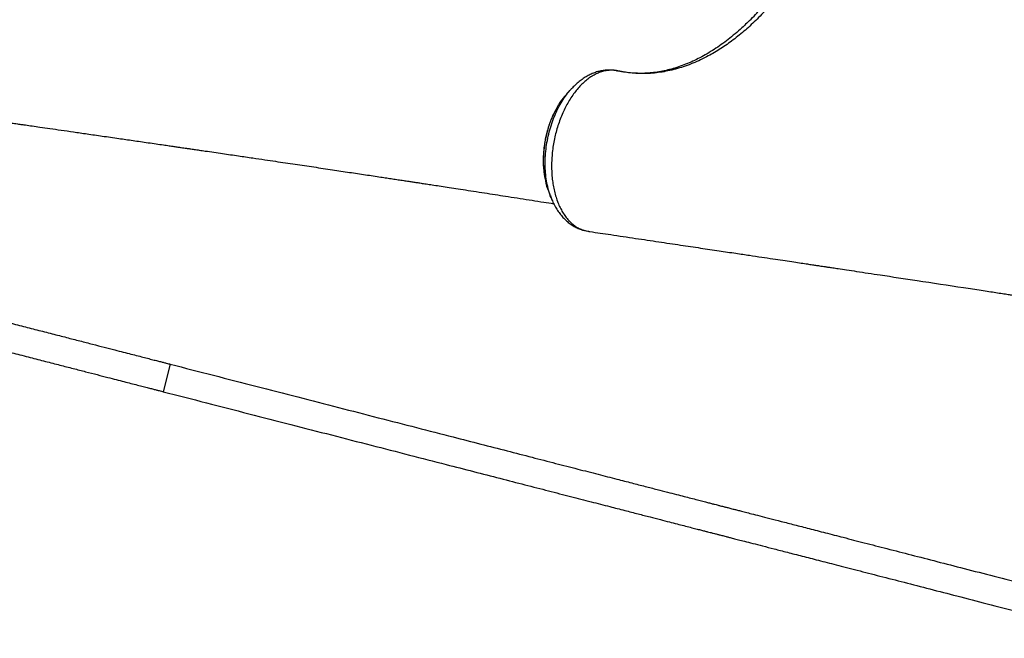
# Model space of a CAD drawing. Units: millimetres. Extents: x -12251.1 to -12177.3, y 20642.7 to 20657.4.
# Drawn here: x -12211.2 to -12210.5, y 20650.8 to 20651.2 of the extents above; entities that cross this region are included whole.
import ezdxf

# ---------------------------------------------------------------- set-up
doc = ezdxf.new("R2010")
doc.units = ezdxf.units.MM
doc.layers.get('0').update_dxf_attribs({"lineweight": 30})

# ---------------------------------------------------------------- blocks, each defined once
blk = doc.blocks.new('dragon')
at = {"color": 8, "linetype": 'Continuous', "lineweight": 25}
blk.add_line((-16.82574, 0.26782), (-16.82541, 0.26779), dxfattribs=at)
at = {"color": 7, "linetype": 'Continuous', "lineweight": 25}
for p, q in [((-16.86737, 0.24061), (-16.86815, 0.2391)), ((-16.84827, 0.16113), (-16.84783, 0.16106)), ((-16.84727, 0.16096), (-16.84674, 0.16082)), ((-17.12584, 0.07324), (-17.13069, 0.05487))]:
    blk.add_line(p, q, dxfattribs=at)
at = {"color": 7, "linetype": 'Continuous', "lineweight": 25, "flags": 128}
blk.add_lwpolyline([(-16.84846, 0.16117), (-16.84799, 0.1611), (-16.84749, 0.16103)], dxfattribs=at)
at = {"color": 7, "linetype": 'Continuous', "lineweight": 25}
blk.add_arc((-16.84811, 0.16225), 0.00114, 252.23248, 269.76837, dxfattribs=at)
for points, knots in [([(-16.66447, 0.44089), (-16.66519, 0.43732), (-16.66664, 0.43017), (-16.66966, 0.41787), (-16.67363, 0.40404), (-16.67876, 0.38889), (-16.68453, 0.3742), (-16.69053, 0.36087), (-16.69666, 0.34889), (-16.70282, 0.33819), (-16.70939, 0.32804), (-16.71633, 0.31855), (-16.72367, 0.30976), (-16.73135, 0.30172), (-16.73931, 0.2944), (-16.7475, 0.28785), (-16.75584, 0.2821), (-16.76486, 0.27685), (-16.77457, 0.27234), (-16.78493, 0.26882), (-16.79528, 0.26656), (-16.80544, 0.26561), (-16.81533, 0.26594), (-16.82173, 0.26696), (-16.82488, 0.26768), (-16.82488, 0.26768)], [0, 0, 0, 0, 0.034355, 0.068711, 0.119653, 0.170752, 0.221852, 0.272796, 0.314986, 0.357333, 0.399722, 0.442048, 0.484219, 0.52666, 0.569247, 0.611888, 0.654485, 0.696933, 0.747974, 0.799182, 0.85039, 0.90143, 0.950715, 1, 1, 1, 1, 1]), ([(-16.73842, 0.29908), (-16.73777, 0.29968), (-16.73443, 0.30273), (-16.72925, 0.30825), (-16.72491, 0.31355), (-16.72304, 0.31583)], [0, 0, 0, 0, 0.122434, 0.621225, 1, 1, 1, 1]), ([(-16.73825, 0.29919), (-16.7394, 0.2981), (-16.74206, 0.29559), (-16.74628, 0.29195), (-16.7509, 0.28825), (-16.75559, 0.28482), (-16.76032, 0.28166), (-16.76509, 0.27877), (-16.76988, 0.27616), (-16.77468, 0.27384), (-16.77949, 0.27181), (-16.78429, 0.27008), (-16.78908, 0.26865), (-16.79384, 0.26752), (-16.7986, 0.26669), (-16.80335, 0.26615), (-16.80811, 0.26592), (-16.81285, 0.26599), (-16.8175, 0.26637), (-16.82116, 0.26692), (-16.82306, 0.26729), (-16.82368, 0.26742), (-16.8238, 0.26744)], [0, 0, 0, 0, 0.04168, 0.095602, 0.149741, 0.204075, 0.258577, 0.31322, 0.367978, 0.422826, 0.477745, 0.53272, 0.58774, 0.642799, 0.697973, 0.753803, 0.810134, 0.866776, 0.923588, 0.980405, 0.996319, 1, 1, 1, 1]), ([(-16.82541, 0.26779), (-16.82631, 0.26793), (-16.82811, 0.26821), (-16.83091, 0.26816), (-16.83376, 0.26776), (-16.83662, 0.26696), (-16.83945, 0.2658), (-16.84225, 0.26429), (-16.84503, 0.26241), (-16.84774, 0.26018), (-16.85035, 0.25764), (-16.85286, 0.25481), (-16.85527, 0.25165), (-16.85755, 0.24823), (-16.85965, 0.2446), (-16.86158, 0.24076), (-16.86335, 0.23669), (-16.86492, 0.23246), (-16.86628, 0.22813), (-16.86742, 0.2237), (-16.86835, 0.21916), (-16.86904, 0.21458), (-16.86949, 0.21004), (-16.86971, 0.20553), (-16.86968, 0.20103), (-16.86941, 0.19662), (-16.8689, 0.19239), (-16.86815, 0.1883), (-16.86717, 0.18436), (-16.86596, 0.18064), (-16.86455, 0.1772), (-16.86293, 0.17402), (-16.86111, 0.1711), (-16.8591, 0.16849), (-16.85694, 0.16623), (-16.85464, 0.16431), (-16.85218, 0.16272), (-16.85009, 0.16173), (-16.84883, 0.16129), (-16.84846, 0.16117)], [0, 0, 0, 0, 0.026921, 0.053841, 0.081545, 0.109249, 0.136155, 0.163062, 0.190745, 0.218427, 0.245438, 0.272449, 0.30024, 0.328031, 0.355082, 0.382134, 0.409964, 0.437794, 0.464929, 0.492063, 0.519982, 0.547901, 0.575103, 0.602306, 0.6303, 0.658294, 0.685493, 0.712692, 0.740685, 0.768678, 0.795801, 0.822923, 0.850839, 0.878753, 0.905787, 0.932821, 0.960643, 0.988465, 1, 1, 1, 1]), ([(-16.82573, 0.26786), (-16.82577, 0.26787), (-16.82646, 0.268), (-16.82812, 0.26823), (-16.83067, 0.26838), (-16.83341, 0.26825), (-16.83625, 0.26784), (-16.83915, 0.26711), (-16.84202, 0.26609), (-16.84484, 0.26475), (-16.84757, 0.26314), (-16.85026, 0.26123), (-16.85288, 0.25899), (-16.85466, 0.25733), (-16.85552, 0.25636), (-16.85557, 0.25631)], [0, 0, 0, 0, 0.003774, 0.075932, 0.157292, 0.23956, 0.329967, 0.421429, 0.514708, 0.606295, 0.699262, 0.795051, 0.893416, 0.993914, 1, 1, 1, 1]), ([(-16.8238, 0.26744), (-16.82396, 0.26747), (-16.82442, 0.26756), (-16.82509, 0.26769), (-16.82562, 0.26777), (-16.82583, 0.2678)], [0, 0, 0, 0, 0.256925, 0.710378, 1, 1, 1, 1]), ([(-16.82488, 0.26768), (-16.82488, 0.26768), (-16.82506, 0.26772), (-16.82524, 0.26775), (-16.82541, 0.26779)], [0, 0, 0, 0, 0.0000672, 1, 1, 1, 1]), ([(-16.85939, 0.25217), (-16.85981, 0.25175), (-16.86175, 0.24982), (-16.86447, 0.24598), (-16.86645, 0.24225), (-16.86726, 0.2407)], [0, 0, 0, 0, 0.140516, 0.643691, 1, 1, 1, 1]), ([(-16.8562, 0.25578), (-16.85675, 0.25519), (-16.85783, 0.25401), (-16.85891, 0.25284), (-16.85944, 0.25225)], [0, 0, 0, 0, 0.499983, 1, 1, 1, 1]), ([(-16.86822, 0.23894), (-16.86828, 0.23884), (-16.86889, 0.23764), (-16.86992, 0.23519), (-16.87128, 0.23163), (-16.87244, 0.22798), (-16.8734, 0.22428), (-16.87416, 0.22054), (-16.87472, 0.21676), (-16.8751, 0.21293), (-16.87528, 0.20909), (-16.87525, 0.20529), (-16.8751, 0.20241), (-16.8749, 0.20084), (-16.87486, 0.20048)], [0, 0, 0, 0, 0.009018, 0.106407, 0.203335, 0.29943, 0.394414, 0.488589, 0.583543, 0.679667, 0.776617, 0.87399, 0.971267, 1, 1, 1, 1]), ([(-17.24257, 0.23706), (-17.24217, 0.237), (-17.23992, 0.23666), (-17.23611, 0.23609), (-17.2314, 0.23539), (-17.22751, 0.23481), (-17.22444, 0.23435), (-17.22114, 0.23386), (-17.21717, 0.23326), (-17.2117, 0.23244), (-17.20525, 0.23148), (-17.19776, 0.23035), (-17.18948, 0.22911), (-17.1803, 0.22773), (-17.17016, 0.2262), (-17.1615, 0.2249), (-17.15463, 0.22386), (-17.14982, 0.22313), (-17.14485, 0.22238), (-17.13973, 0.22161), (-17.13459, 0.22083), (-17.12992, 0.22012), (-17.12593, 0.21951), (-17.12271, 0.21902), (-17.12, 0.21861), (-17.11778, 0.21828), (-17.11588, 0.21799), (-17.11395, 0.21769), (-17.11164, 0.21734), (-17.10877, 0.2169), (-17.10536, 0.21638), (-17.09905, 0.21542), (-17.09034, 0.21409), (-17.0797, 0.21246), (-17.07029, 0.21102), (-17.06206, 0.20975), (-17.05479, 0.20864), (-17.04799, 0.20759), (-17.04147, 0.20658), (-17.03517, 0.20561), (-17.02685, 0.20432), (-17.01679, 0.20276), (-17.00524, 0.20095), (-16.9945, 0.19927), (-16.9862, 0.19796), (-16.98017, 0.19701), (-16.97631, 0.19641), (-16.97252, 0.19581), (-16.9689, 0.19524), (-16.9656, 0.19472), (-16.96272, 0.19426), (-16.95996, 0.19382), (-16.95702, 0.19336), (-16.95355, 0.19281), (-16.9495, 0.19216), (-16.94484, 0.19142), (-16.93955, 0.19058), (-16.93371, 0.18965), (-16.92475, 0.18821), (-16.91308, 0.18634), (-16.90083, 0.18436), (-16.89084, 0.18274), (-16.88291, 0.18145), (-16.87545, 0.18023), (-16.87062, 0.17944), (-16.86839, 0.17907)], [0, 0, 0, 0, 0.003234, 0.0180248, 0.0306239, 0.0410312, 0.0492469, 0.055271, 0.0675019, 0.0811301, 0.0991764, 0.1192034, 0.1412164, 0.1656495, 0.192779, 0.2226047, 0.2350597, 0.2479308, 0.261218, 0.2749214, 0.2890408, 0.3024518, 0.3124367, 0.3210524, 0.3282988, 0.334176, 0.3388684, 0.3435438, 0.3497063, 0.3573559, 0.3664926, 0.3770257, 0.4078904, 0.4362001, 0.4619552, 0.4827925, 0.5016078, 0.5193433, 0.5365742, 0.5533008, 0.5695235, 0.6029862, 0.6340823, 0.6630812, 0.6908053, 0.7013644, 0.7117361, 0.7219203, 0.7318457, 0.7407306, 0.7483604, 0.7549565, 0.7627895, 0.771932, 0.78273, 0.7951835, 0.8092925, 0.8250569, 0.8420093, 0.881073, 0.9185808, 0.9401683, 0.9612045, 0.9821393, 1, 1, 1, 1]), ([(-16.8748, 0.20035), (-16.87452, 0.19834), (-16.87391, 0.19389), (-16.87281, 0.18961), (-16.87187, 0.18761), (-16.87184, 0.18754)], [0, 0, 0, 0, 0.443963, 0.979795, 1, 1, 1, 1]), ([(-16.87187, 0.18756), (-16.87162, 0.18691), (-16.87105, 0.18542), (-16.87048, 0.18392), (-16.87016, 0.18308)], [0, 0, 0, 0, 0.437516, 1, 1, 1, 1]), ([(-16.87008, 0.18298), (-16.86993, 0.18257), (-16.86936, 0.18099), (-16.86813, 0.17842), (-16.86639, 0.17529), (-16.86444, 0.17243), (-16.8623, 0.16984), (-16.85999, 0.16753), (-16.85752, 0.1655), (-16.85491, 0.16379), (-16.85223, 0.16239), (-16.85036, 0.16173), (-16.84946, 0.16141)], [0, 0, 0, 0, 0.038469, 0.1508377, 0.26279, 0.3732526, 0.4814441, 0.5890804, 0.6955091, 0.8001968, 0.902834, 1, 1, 1, 1]), ([(-17.49161, 0.16976), (-17.4916, 0.16976), (-17.49157, 0.16975), (-17.49109, 0.16962), (-17.49025, 0.1694), (-17.48905, 0.16908), (-17.48745, 0.16866), (-17.48539, 0.16812), (-17.48278, 0.16743), (-17.47977, 0.16663), (-17.47625, 0.16571), (-17.47217, 0.16463), (-17.46748, 0.16339), (-17.46239, 0.16205), (-17.45695, 0.16061), (-17.45121, 0.1591), (-17.44519, 0.15751), (-17.43894, 0.15586), (-17.431, 0.15376), (-17.42125, 0.15119), (-17.40973, 0.14815), (-17.39799, 0.14505), (-17.38604, 0.1419), (-17.37387, 0.13869), (-17.35561, 0.13387), (-17.3309, 0.12735), (-17.30689, 0.12102), (-17.28946, 0.11642), (-17.27901, 0.11366), (-17.26842, 0.11087), (-17.2577, 0.10804), (-17.24689, 0.10519), (-17.23609, 0.10233), (-17.22546, 0.09953), (-17.21501, 0.09677), (-17.20491, 0.09411), (-17.19525, 0.09156), (-17.18618, 0.08917), (-17.17773, 0.08694), (-17.16991, 0.08487), (-17.16309, 0.08307), (-17.15716, 0.08151), (-17.15198, 0.08014), (-17.14726, 0.07889), (-17.14297, 0.07776), (-17.13914, 0.07675), (-17.13581, 0.07587), (-17.13297, 0.07512), (-17.13057, 0.07449), (-17.12857, 0.07396), (-17.12694, 0.07353), (-17.12622, 0.07334), (-17.12584, 0.07324)], [0, 0, 0, 0, 0.01813, 0.038402, 0.057279, 0.07484, 0.091168, 0.108945, 0.125275, 0.140313, 0.154219, 0.168855, 0.182492, 0.195371, 0.207723, 0.219752, 0.231626, 0.243475, 0.255386, 0.275662, 0.296304, 0.317255, 0.33857, 0.360298, 0.382455, 0.43638, 0.492695, 0.511115, 0.529778, 0.548682, 0.567829, 0.587205, 0.606607, 0.625719, 0.644291, 0.663116, 0.681508, 0.699731, 0.718068, 0.736808, 0.756231, 0.773446, 0.791488, 0.810491, 0.830571, 0.851833, 0.874369, 0.896859, 0.920615, 0.945692, 0.972138, 1, 1, 1, 1]), ([(-16.84942, 0.16149), (-16.84925, 0.1614), (-16.84895, 0.16123), (-16.84861, 0.16119), (-16.84846, 0.16117)], [0, 0, 0, 0, 0.5584868, 1, 1, 1, 1]), ([(-16.84941, 0.16141), (-16.84931, 0.16137), (-16.84916, 0.1613), (-16.849, 0.16128), (-16.84895, 0.16127)], [0, 0, 0, 0, 0.674357, 1, 1, 1, 1]), ([(-16.84783, 0.16107), (-16.84772, 0.16105), (-16.84761, 0.16103), (-16.84749, 0.16103), (-16.84749, 0.16103)], [0, 0, 0, 0, 0.975427, 1, 1, 1, 1]), ([(-16.84749, 0.16103), (-16.84686, 0.16084), (-16.84601, 0.1606), (-16.84495, 0.16037), (-16.84452, 0.16032), (-16.8443, 0.1603)], [0, 0, 0, 0, 0.604226, 0.802733, 1, 1, 1, 1]), ([(-16.84749, 0.16103), (-16.84749, 0.16103), (-16.84748, 0.16099), (-16.84746, 0.16098), (-16.84745, 0.16098)], [0, 0, 0, 0, 0.011707, 1, 1, 1, 1]), ([(-16.84431, 0.16027), (-16.83965, 0.15955), (-16.82944, 0.15797), (-16.81406, 0.15559), (-16.7985, 0.15319), (-16.78402, 0.15094), (-16.77059, 0.14886), (-16.75822, 0.14693), (-16.74732, 0.14524), (-16.7378, 0.14376), (-16.72957, 0.14247), (-16.72214, 0.14132), (-16.71544, 0.14027), (-16.70948, 0.13934), (-16.70428, 0.13853), (-16.69995, 0.13785), (-16.69637, 0.13729), (-16.69338, 0.13682), (-16.69087, 0.13643), (-16.68878, 0.1361), (-16.68679, 0.13579), (-16.6845, 0.13543), (-16.68157, 0.13497), (-16.67751, 0.13434), (-16.67221, 0.1335), (-16.66553, 0.13246), (-16.65804, 0.13128), (-16.64453, 0.12916), (-16.62322, 0.1258), (-16.6026, 0.12254), (-16.58829, 0.12027), (-16.58264, 0.11937), (-16.57748, 0.11855), (-16.57273, 0.11779), (-16.56847, 0.11712), (-16.5648, 0.11653), (-16.56196, 0.11608), (-16.55954, 0.11569), (-16.55705, 0.1153), (-16.55427, 0.11485), (-16.55109, 0.11434), (-16.54736, 0.11375), (-16.54277, 0.11301), (-16.53722, 0.11212), (-16.5307, 0.11106), (-16.52317, 0.10984), (-16.5146, 0.10844), (-16.50534, 0.10693), (-16.49546, 0.10531), (-16.485, 0.10358), (-16.47362, 0.1017), (-16.46133, 0.09966), (-16.44819, 0.09746), (-16.43421, 0.09512), (-16.41942, 0.09263), (-16.40432, 0.09008), (-16.39413, 0.08836), (-16.38921, 0.08752)], [0, 0, 0, 0, 0.031989, 0.070034, 0.105651, 0.138845, 0.169619, 0.197977, 0.223922, 0.244648, 0.263532, 0.280575, 0.295779, 0.309708, 0.321631, 0.331548, 0.339515, 0.346291, 0.352124, 0.35676, 0.360712, 0.365786, 0.372506, 0.380869, 0.393633, 0.408962, 0.426745, 0.445082, 0.501817, 0.573315, 0.587092, 0.600387, 0.612262, 0.622677, 0.633176, 0.641611, 0.647982, 0.652736, 0.65832, 0.66511, 0.671853, 0.680158, 0.690469, 0.702782, 0.71709, 0.733387, 0.751665, 0.771914, 0.791724, 0.813099, 0.836031, 0.860508, 0.886518, 0.913546, 0.94203, 0.971959, 1, 1, 1, 1]), ([(-17.25338, 0.08725), (-17.24955, 0.08624), (-17.24195, 0.08423), (-17.2307, 0.08126), (-17.21982, 0.07839), (-17.20948, 0.07566), (-17.1998, 0.07311), (-17.19079, 0.07073), (-17.18244, 0.06853), (-17.17469, 0.06648), (-17.16792, 0.0647), (-17.162, 0.06314), (-17.15683, 0.06177), (-17.1521, 0.06052), (-17.14782, 0.05939), (-17.14398, 0.05838), (-17.14066, 0.0575), (-17.13781, 0.05675), (-17.13541, 0.05612), (-17.13342, 0.05559), (-17.13179, 0.05516), (-17.13106, 0.05497), (-17.13069, 0.05487)], [0, 0, 0, 0, 0.049356, 0.0980071, 0.1452301, 0.1908789, 0.235484, 0.2789123, 0.3226294, 0.3673099, 0.4136101, 0.4550204, 0.4984218, 0.544132, 0.5924347, 0.6435811, 0.6977931, 0.7518923, 0.8090375, 0.8693601, 0.9329784, 1, 1, 1, 1]), ([(-17.12584, 0.07324), (-17.11624, 0.07071), (-17.09716, 0.06568), (-17.06876, 0.05818), (-17.04087, 0.05082), (-17.01362, 0.04363), (-16.98716, 0.03665), (-16.96163, 0.02991), (-16.93878, 0.02388), (-16.9186, 0.01856), (-16.90101, 0.01392), (-16.8843, 0.00951), (-16.86855, 0.00535), (-16.85381, 0.00146), (-16.84016, -0.00214), (-16.8281, -0.00532), (-16.81761, -0.00809), (-16.80864, -0.01046), (-16.80067, -0.01256), (-16.79369, -0.0144), (-16.78763, -0.016), (-16.78239, -0.01738), (-16.77764, -0.01864), (-16.77337, -0.01977), (-16.76961, -0.02076), (-16.76648, -0.02158), (-16.76389, -0.02227), (-16.76176, -0.02283), (-16.75972, -0.02336), (-16.75798, -0.02383), (-16.75658, -0.02419), (-16.75552, -0.02447), (-16.75461, -0.02471), (-16.75365, -0.02497), (-16.75253, -0.02526), (-16.75115, -0.02563), (-16.74952, -0.02606), (-16.74742, -0.02661), (-16.74475, -0.02732), (-16.74141, -0.0282), (-16.73718, -0.02931), (-16.73185, -0.03072), (-16.72518, -0.03248), (-16.71738, -0.03454), (-16.7085, -0.03688), (-16.69858, -0.0395), (-16.68766, -0.04238), (-16.67534, -0.04563), (-16.6616, -0.04926), (-16.64639, -0.05327), (-16.63017, -0.05755), (-16.61298, -0.06209), (-16.59448, -0.06697), (-16.5747, -0.07219), (-16.55364, -0.07774), (-16.53173, -0.08353), (-16.50904, -0.08951), (-16.48561, -0.09569), (-16.46003, -0.10244), (-16.4323, -0.10976), (-16.40242, -0.11765), (-16.3719, -0.1257), (-16.33616, -0.13513), (-16.29521, -0.14594), (-16.24914, -0.15809), (-16.21824, -0.16625), (-16.20275, -0.17033)], [0, 0, 0, 0, 0.027374, 0.054395, 0.080927, 0.106835, 0.131984, 0.15624, 0.179469, 0.196914, 0.213578, 0.229398, 0.244311, 0.258255, 0.271168, 0.282992, 0.292412, 0.300917, 0.308478, 0.315122, 0.320969, 0.326166, 0.330875, 0.335998, 0.341009, 0.346129, 0.351468, 0.357088, 0.363019, 0.372458, 0.382544, 0.393171, 0.404207, 0.415509, 0.426934, 0.435914, 0.444835, 0.453658, 0.46236, 0.470941, 0.479431, 0.488668, 0.498017, 0.507643, 0.517687, 0.528254, 0.539421, 0.551242, 0.565035, 0.579676, 0.595168, 0.6115, 0.628651, 0.647705, 0.667608, 0.688313, 0.709771, 0.731926, 0.754724, 0.782337, 0.810663, 0.839602, 0.869053, 0.912256, 0.956006, 1, 1, 1, 1]), ([(-17.13069, 0.05487), (-17.12109, 0.05234), (-17.10201, 0.0473), (-17.07361, 0.03981), (-17.04572, 0.03245), (-17.01847, 0.02526), (-16.99201, 0.01828), (-16.96647, 0.01154), (-16.94363, 0.00551), (-16.92345, 0.00019), (-16.90586, -0.00445), (-16.88915, -0.00886), (-16.8734, -0.01302), (-16.85866, -0.01691), (-16.845, -0.02051), (-16.83295, -0.02369), (-16.82246, -0.02646), (-16.81348, -0.02883), (-16.80552, -0.03093), (-16.79854, -0.03277), (-16.79248, -0.03437), (-16.78723, -0.03576), (-16.78249, -0.03701), (-16.77821, -0.03814), (-16.77446, -0.03913), (-16.77133, -0.03995), (-16.76874, -0.04064), (-16.76661, -0.0412), (-16.76457, -0.04174), (-16.76283, -0.0422), (-16.76143, -0.04257), (-16.76037, -0.04284), (-16.75946, -0.04309), (-16.7585, -0.04334), (-16.75738, -0.04363), (-16.756, -0.044), (-16.75437, -0.04443), (-16.75226, -0.04498), (-16.74959, -0.04569), (-16.74626, -0.04657), (-16.74203, -0.04769), (-16.73669, -0.04909), (-16.73003, -0.05085), (-16.72223, -0.05291), (-16.71334, -0.05525), (-16.70342, -0.05787), (-16.6925, -0.06075), (-16.68019, -0.064), (-16.66644, -0.06763), (-16.65124, -0.07164), (-16.63502, -0.07592), (-16.61783, -0.08046), (-16.59933, -0.08534), (-16.57954, -0.09056), (-16.55849, -0.09612), (-16.53658, -0.1019), (-16.51388, -0.10789), (-16.49046, -0.11407), (-16.46488, -0.12082), (-16.43715, -0.12813), (-16.40726, -0.13602), (-16.37675, -0.14407), (-16.34101, -0.1535), (-16.30006, -0.16431), (-16.25399, -0.17646), (-16.22309, -0.18462), (-16.2076, -0.1887)], [0, 0, 0, 0, 0.0273744, 0.054395, 0.0809268, 0.1068346, 0.1319838, 0.15624, 0.1794693, 0.1969139, 0.2135781, 0.2293982, 0.2443111, 0.2582548, 0.2711681, 0.2829922, 0.2924117, 0.3009171, 0.3084784, 0.3151222, 0.3209695, 0.3261656, 0.3308753, 0.335998, 0.3410086, 0.3461292, 0.3514681, 0.3570883, 0.3630193, 0.3724583, 0.382544, 0.3931709, 0.4042068, 0.4155087, 0.4269344, 0.4359135, 0.4448349, 0.4536579, 0.4623596, 0.4709405, 0.4794309, 0.4886679, 0.4980167, 0.5076431, 0.5176865, 0.5282536, 0.5394214, 0.5512418, 0.565035, 0.5796762, 0.595168, 0.6114998, 0.6286508, 0.6477049, 0.6676078, 0.6883133, 0.7097707, 0.7319263, 0.7547237, 0.7823368, 0.8106628, 0.839602, 0.8690532, 0.9122556, 0.9560062, 1, 1, 1, 1])]:
    blk.add_open_spline(points, degree=3, knots=knots, dxfattribs=at)
at = {"color": 8, "linetype": 'Continuous', "lineweight": 25}
for points, knots in [([(-16.8701, 0.18297), (-16.87015, 0.18309), (-16.87083, 0.18464), (-16.87181, 0.18804), (-16.87297, 0.1931), (-16.8737, 0.19849), (-16.87401, 0.20409), (-16.87391, 0.20984), (-16.8734, 0.21565), (-16.87247, 0.22144), (-16.87115, 0.22716), (-16.86946, 0.23272), (-16.86741, 0.23805), (-16.86504, 0.24308), (-16.86237, 0.24777), (-16.85942, 0.252), (-16.85715, 0.25486), (-16.85583, 0.25614), (-16.85562, 0.25634)], [0, 0, 0, 0, 0.005629, 0.07583, 0.146258, 0.216459, 0.28672, 0.357206, 0.427466, 0.49756, 0.567879, 0.637974, 0.707822, 0.777894, 0.847743, 0.917408, 0.987294, 1, 1, 1, 1]), ([(-16.86726, 0.2407), (-16.86758, 0.24013), (-16.86911, 0.23744), (-16.87119, 0.23198), (-16.87341, 0.22449), (-16.87481, 0.21674), (-16.87532, 0.20897), (-16.8753, 0.20344), (-16.87485, 0.20069), (-16.8748, 0.20035)], [0, 0, 0, 0, 0.049282, 0.235635, 0.417147, 0.603915, 0.785913, 0.973224, 1, 1, 1, 1])]:
    blk.add_open_spline(points, degree=3, knots=knots, dxfattribs=at)

msp = doc.modelspace()

# ---------------------------------------------------------------- block references
at = {"rotation": 0.3570052102576332}
msp.add_blockref('dragon', (-12193.94973, 20651.04963), dxfattribs=at)

doc.saveas('drawing.dxf')
